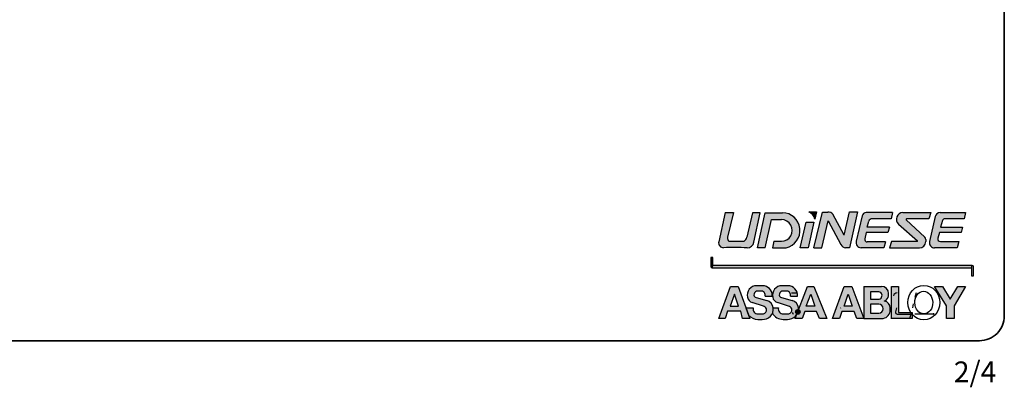
# Paper-space layout 'PG(2)' of a CAD drawing. Units: millimetres. Extents: x 10 to 205, y 4 to 287.
# Drawn here: x 81 to 200, y 4 to 49 of the extents above; entities that cross this region are included whole.
import ezdxf

# ---------------------------------------------------------------- set-up
doc = ezdxf.new("R2010")
doc.units = ezdxf.units.MM
doc.layers.add('DESENHO', color=179, linetype='Continuous', lineweight=25)
doc.layers.add('LAYOUT_', color=7, linetype='Continuous', lineweight=35)
doc.layers.add('LOGOTIPO', color=7, linetype='Continuous')
doc.styles.add('SLDTEXTSTYLE0', font='TXT', dxfattribs={"width": 0.7})

psp = doc.layouts.new('PG(2)')

# ---------------------------------------------------------------- hatches: boundary and pattern name
at = {"layer": 'DESENHO'}
h = psp.add_hatch(color=256, dxfattribs=at)
edge = h.paths.add_edge_path(flags=0)
edge.add_line((166.2719923067999, 25.44851014947391), (165.5000224177528, 21.90571976581012))
edge.add_arc((166.0601728990536, 21.78366362980676), 0.5732942194352403, 167.7074622073168, 271.0168977182062)
edge.add_arc((167.3341206368298, -49.98772803277897), 71.20940288803499, 88.71480226891128, 91.01689771820742, ccw=False)
edge.add_arc((168.9491065948281, 21.99836217798978), 0.7948009022819319, 268.7148022688893, 351.0868508344587)
edge.add_line((169.7343097471174, 21.87521801895997), (170.5097132035869, 25.4337660245445))
edge.add_line((170.5097132035869, 25.4337660245445), (169.5598886115773, 25.4337660245445))
edge.add_line((169.5598886115773, 25.4337660245445), (168.8891472226404, 22.46634729608809))
edge.add_arc((168.1595963667793, 22.63125154423817), 0.7479557890313745, 298.97061906241424, 347.2631688923629, ccw=False)
edge.add_line((168.5218770231192, 21.97688880967318), (166.7649822455362, 21.97688880967318))
edge.add_arc((167.0350299815144, 22.37214836213296), 0.4787023015586591, 166.653692219262, 235.6584771867602, ccw=False)
edge.add_line((166.5692561732932, 22.48265018606598), (167.2728872699789, 25.44851014947391))
edge.add_line((167.2728872699789, 25.44851014947391), (166.2719923067999, 25.44851014947391))
h = psp.add_hatch(color=256, dxfattribs=at)
edge = h.paths.add_edge_path(flags=0)
edge.add_arc((173.0684250131818, 23.29000118422208), 1.305025806819293, -90.0000000000395, 89.9999999999992, ccw=False)
edge.add_line((173.0684250131809, 21.98497537740273), (172.1642530947954, 21.98497537740273))
edge.add_line((172.1642530947954, 21.98497537740273), (171.9777407844268, 21.203761218053))
edge.add_line((171.9777407844268, 21.203761218053), (173.6389758047752, 21.203761218053))
edge.add_arc((173.1653614073343, 23.29230760379885), 2.141573394230017, 282.7767362723676, 449.4062933728175)
edge.add_line((173.1875522837649, 25.43376602456703), (171.1202979706501, 25.43376602456703))
edge.add_line((171.1202979706501, 25.43376602456703), (170.1742234505242, 21.203761218053))
edge.add_line((170.1742234505242, 21.203761218053), (171.1202979706235, 21.203761218053))
edge.add_line((171.1202979706235, 21.203761218053), (171.8787817751477, 24.59502699104132))
edge.add_line((171.8787817751477, 24.59502699104132), (173.0684250131818, 24.59502699104132))
h = psp.add_hatch(color=256, dxfattribs=at)
edge = h.paths.add_edge_path(flags=0)
edge.add_line((177.3246711396164, 25.518184935714), (176.3771777340342, 25.518184935714))
edge.add_arc((175.8892416399825, 24.34349082683195), 1.272001525675369, 14.574847779197285, 67.44332602392842, ccw=False)
edge.add_line((177.1203098168437, 24.66358304048266), (177.3246711396164, 25.518184935714))
h = psp.add_hatch(color=256, dxfattribs=at)
edge = h.paths.add_edge_path(flags=0)
edge.add_arc((180.8759081558602, 21.89820197604752), 0.6982300656115565, 207.1936721057637, 264.0280674355271)
edge.add_line((180.8032634164771, 21.203761218053), (181.3019931561835, 21.203761218053))
edge.add_line((181.3019931561835, 21.203761218053), (182.2372939680137, 25.518184935714))
edge.add_line((182.2372939680137, 25.518184935714), (181.3019931561835, 25.518184935714))
edge.add_line((181.3019931561835, 25.518184935714), (180.657115207227, 22.73933901021108))
edge.add_line((180.657115207227, 22.73933901021108), (179.294068543233, 25.25101464946621))
edge.add_arc((178.7284336358539, 24.77612243620252), 0.7385563368248844, 40.01593694048333, 94.19377315961732)
edge.add_line((178.6744231514979, 25.51270123731197), (178.0173583130216, 25.51270123731197))
edge.add_line((178.0173583130216, 25.51270123731197), (176.9967893531393, 21.203761218053))
edge.add_line((176.9967893531393, 21.203761218053), (177.9338807914242, 21.203761218053))
edge.add_line((177.9338807914242, 21.203761218053), (178.7009632101522, 24.44245675167776))
edge.add_line((178.7009632101522, 24.44245675167776), (180.2548556581654, 21.57911104914611))
h = psp.add_hatch(color=256, dxfattribs=at)
edge = h.paths.add_edge_path(flags=0)
edge.add_line((183.4266616539111, 23.70430219666387), (183.6241906570653, 24.41143193046147))
edge.add_arc((184.0169274114629, 24.30172518799233), 0.4077716611022109, 89.9999999999992, 164.3928719363685, ccw=False)
edge.add_line((184.0169274114629, 24.70949684909462), (186.3342281596952, 24.70949684909462))
edge.add_line((186.3342281596952, 24.70949684909462), (186.4917199656176, 25.43540528437848))
edge.add_line((186.4917199656176, 25.43540528437848), (183.3012600750537, 25.43540528437848))
edge.add_arc((183.3012600750537, 24.93613796349758), 0.4992673208808899, 90, 166.8022057871365)
edge.add_line((182.8151795557971, 25.05012737747458), (182.0956109109968, 21.98169945682858))
edge.add_arc((182.7124622416863, 21.83704333729574), 0.6335857930000013, 166.8022057871468, 268.2259906923874)
edge.add_line((182.6928481003933, 21.203761218053), (185.4316939995382, 21.203761218053))
edge.add_line((185.4316939995382, 21.203761218053), (185.638121829344, 21.90571976581002))
edge.add_line((185.638121829344, 21.90571976581002), (183.4354848477196, 21.90571976581001))
edge.add_arc((183.4354848477196, 22.21736647237115), 0.3116467065608197, 167.7589222497441, 270, ccw=False)
edge.add_line((183.1309236984575, 22.28344351884114), (183.2961914296325, 23.04519261072179))
edge.add_line((183.2961914296325, 23.04519261072179), (185.9217621187757, 23.04519261072179))
edge.add_line((185.9217621187757, 23.04519261072179), (186.1058772157058, 23.70430219666385))
edge.add_line((186.1058772157058, 23.70430219666385), (183.4266616539111, 23.70430219666387))
h = psp.add_hatch(color=256, dxfattribs=at)
edge = h.paths.add_edge_path(flags=0)
edge.add_line((187.2093446852849, 24.06125580098827), (189.4842027716069, 22.0441418610999))
edge.add_arc((189.4375679349354, 21.99154808679315), 0.07029162885581942, -48.436634193147825, 48.436634193117186, ccw=False)
edge.add_line((189.4842027716068, 21.93895431248637), (186.3465279144055, 21.93895431248639))
edge.add_line((186.3465279144055, 21.93895431248639), (186.1265911727657, 21.18968129243881))
edge.add_line((186.1265911727657, 21.18968129243881), (189.7321172038589, 21.18968129243881))
edge.add_arc((189.7321172038589, 21.94981641678084), 0.7601351243420318, 270.0000000000008, 360.0000000000008)
edge.add_line((190.4922523282009, 21.94981641678084), (190.4922523282009, 22.20359557290174))
edge.add_arc((190.1252663489972, 22.20359557290163), 0.3669859792037138, 1.719471817892185e-11, 46.81757321183044)
edge.add_line((190.3764034756064, 22.47119387740034), (188.1441150444547, 24.5661641852781))
edge.add_arc((188.2008390356793, 24.62660623970902), 0.08289060938547352, 89.9999999999992, 226.8175732118992, ccw=False)
edge.add_line((188.2008390356793, 24.70949684909462), (190.8702324204281, 24.70949684909462))
edge.add_line((190.8702324204281, 24.70949684909462), (191.1038043415934, 25.4354052843785))
edge.add_line((191.1038043415934, 25.4354052843785), (187.7308324704119, 25.43540528437848))
edge.add_arc((187.7308324704119, 24.64937860429394), 0.7860266800845418, 90, 228.4366341933597)
h = psp.add_hatch(color=256, dxfattribs=at)
edge = h.paths.add_edge_path(flags=0)
edge.add_arc((192.839518723436, 24.34858890435786), 0.3609079447365545, 89.99999999999909, 156.2536916164958, ccw=False)
edge.add_line((192.839518723436, 24.70949684909462), (195.1523311190311, 24.70949684909462))
edge.add_line((195.1523311190311, 24.70949684909462), (195.3030264332086, 25.43540528437848))
edge.add_line((195.3030264332086, 25.43540528437848), (192.2295261232359, 25.43540528437848))
edge.add_arc((192.2295261232359, 24.82508645337433), 0.6103188310040094, 90, 167.3223162817401)
edge.add_line((191.6340868052671, 24.95903082277739), (190.9577523618725, 21.95243844798133))
edge.add_arc((191.567987558539, 21.8151657383393), 0.6254844459003837, 167.3223162817523, 270.0000000000008)
edge.add_line((191.567987558539, 21.18968129243881), (194.2887052632134, 21.18968129243881))
edge.add_line((194.2887052632134, 21.18968129243881), (194.4950073133192, 21.94981641678084))
edge.add_line((194.4950073133192, 21.94981641678084), (192.2762991588254, 21.94981641678084))
edge.add_arc((192.2762991588254, 22.28185506002577), 0.3320386432447198, 164.7055715029309, 270, ccw=False)
edge.add_line((191.956020303905, 22.36943996568051), (192.1411313584383, 23.04635062894843))
edge.add_line((192.1411313584383, 23.04635062894843), (194.7676184268392, 23.04635062894844))
edge.add_line((194.7676184268392, 23.04635062894844), (194.9478615181733, 23.70546021487674))
edge.add_line((194.9478615181733, 23.70546021487674), (192.2935498174425, 23.70546021487673))
edge.add_line((192.2935498174425, 23.70546021487673), (192.5091661740845, 24.49392209984613))
for points in [[(175.338497399967, 21.203761218053), (176.3171615034782, 21.203761218053), (176.9967893531393, 24.2951784177593), (176.0724954776008, 24.29517841775929)], [(164.8039086893425, 19.04847281607901), (164.719102013144, 18.79453981528954), (196.0139073296947, 18.79453981528955), (196.0989951983563, 19.0498644098488), (164.8039086893425, 19.04986440984879)], [(194.3764965259245, 16.54197763011278), (193.4559785567753, 14.98661122411193), (192.5091895126645, 16.54197763011278), (191.567987558539, 16.54197763011278), (192.9887530626573, 14.19876986350521), (192.9887530626573, 12.67157072663149), (193.9162375413499, 12.67157072663149), (193.9162375413499, 14.19876986350521), (195.3030264332086, 16.54197763011278)]]:
    psp.add_hatch(color=256, dxfattribs=at).paths.add_polyline_path(points, flags=0)
h = psp.add_hatch(color=256, dxfattribs=at)
edge = h.paths.add_edge_path(flags=0)
edge.add_line((164.550959706165, 20.03435531297892), (164.550959706165, 18.96422373319872))
edge.add_arc((164.720650691196, 18.96422373319872), 0.1696909850309156, 180, 269.4770850789442)
edge.add_line((164.719102013144, 18.79453981528954), (164.8039086893425, 19.04847281607901))
edge.add_line((164.8039086893425, 19.04847281607901), (164.8039086893425, 19.04986440984879))
edge.add_line((164.8039086893425, 19.04986440984879), (164.8039086893425, 20.03435531297892))
edge.add_line((164.8039086893425, 20.03435531297892), (164.550959706165, 20.03435531297892))
h = psp.add_hatch(color=256, dxfattribs=at)
h.paths.add_polyline_path([(168.3759472712172, 12.67157072663149), (169.2580455481414, 12.67157072663149), (169.1131389287622, 13.06921030479413), (168.7912815855195, 13.95242198100098), (167.8471383640536, 16.54325402108591), (166.928495457201, 16.54325402108591), (165.5000224177528, 12.6715707266315), (166.2719923067999, 12.67157072663149), (166.5692561732932, 13.53920837606525), (168.1595963667793, 13.53920837606525)], flags=0)
h.paths.add_polyline_path([(166.8617984659311, 14.17456005438977), (167.3865801534822, 15.60234446556585), (167.8782675003774, 14.17456005438976)], flags=0)
h = psp.add_hatch(color=256, dxfattribs=at)
edge = h.paths.add_edge_path(flags=0)
edge.add_arc((170.2860126755583, 13.86282050446096), 0.6484024177036284, 172.0569889840598, 266.08536979765347, ccw=False)
edge.add_line((169.6438310262676, 13.95242198100099), (168.7912815855195, 13.95242198100098))
edge.add_line((168.7912815855195, 13.95242198100098), (169.1131389287622, 13.06921030479413))
edge.add_arc((170.2484260874178, 14.10498301049844), 1.536783013470256, 222.3755813376623, 269.088145475632)
edge.add_line((170.2239694275854, 12.56839461334035), (170.7295367494304, 12.56839461334035))
edge.add_arc((170.8281502148932, 13.82937594366684), 1.264831423946627, 265.5283564423802, 335.2155205564163)
edge.add_arc((170.8281502148932, 13.82937594366684), 1.264831423946627, 335.2155205564163, 365.5801129463613)
edge.add_arc((171.0262590996119, 13.81144086924734), 1.070049117599742, 7.567763998835667, 7.570845461985082)
edge.add_arc((171.0262590996119, 13.81144086924734), 1.070049117599742, 7.570845461985082, 74.79511182071398)
edge.add_line((171.3069024952097, 14.84403197834294), (170.0123664844515, 15.19586822657537))
edge.add_arc((170.1052444267579, 15.53760061351638), 0.3541289827893871, 164.0198653914682, 254.7951118207375, ccw=False)
edge.add_arc((170.2239694275854, 15.50360131146077), 0.4776262635763435, 89.9999999999992, 164.0198653914795, ccw=False)
edge.add_line((170.2239694275854, 15.98122757503728), (170.7001842115444, 15.98122757503728))
edge.add_arc((170.6103367595775, 15.47344121289473), 0.5156738835765453, -11.131721441072784, 79.96596846399268, ccw=False)
edge.add_line((171.1163087160595, 15.37388251936788), (171.9605921778511, 15.37388251936788))
edge.add_line((171.9605921778511, 15.37388251936788), (171.9605921778511, 15.46297482154312))
edge.add_arc((170.7987083024878, 15.46297482154312), 1.161883875363257, 0, 90)
edge.add_line((170.7987083024878, 16.62485869690632), (170.0665533085069, 16.62485869690632))
edge.add_arc((170.0665533085069, 15.48840188984601), 1.1364568070604, 90, 192.7888499479132)
edge.add_arc((169.8125457957858, 15.43074477921335), 0.8759876938716616, 192.7888499479107, 251.8134818904938)
edge.add_line((169.5391400693351, 14.59851659622613), (170.887780553144, 14.15545778286963))
edge.add_arc((170.6621223532468, 13.46856977904198), 0.7230053616559301, 32.62163917601089, 71.8134818905034, ccw=False)
edge.add_line((171.2710727925209, 13.85833395837498), (171.2710727925209, 13.57806235249625))
edge.add_arc((170.7295367494304, 13.80190659747037), 0.5859757093721164, 270, 337.5422163569285, ccw=False)
edge.add_line((170.7295367494304, 13.21593088809824), (170.2417462150496, 13.21593088809824))
h = psp.add_hatch(color=256, dxfattribs=at)
edge = h.paths.add_edge_path(flags=0)
edge.add_line((172.6993864887963, 13.95242198100099), (172.0869802883343, 13.95242198100099))
edge.add_arc((171.0262590996119, 13.81144086924734), 1.070049117599742, 7.567763998834778, 7.570845461984277, ccw=False)
edge.add_arc((170.8281502148932, 13.82937594366684), 1.264831423946627, -24.784479443585383, 5.580112946359691, ccw=False)
edge.add_arc((173.2849281136133, 14.10516812810003), 1.536783013470412, 211.633478359136, 269.7985515603569)
edge.add_line((173.2795248901136, 12.56839461334035), (173.7850922119586, 12.56839461334035))
edge.add_arc((173.8118403886451, 13.89986417256305), 1.331738207040926, 268.8491276386978, 326.2440801459377)
edge.add_line((174.9190637889402, 13.15987566323901), (174.937069566228, 13.20737624124536))
edge.add_arc((175.0510540330679, 13.46432435159125), 0.2810956956111486, 73.02826643066578, 246.07750030994362, ccw=False)
edge.add_arc((173.8118403886451, 13.89986417256305), 1.331738207040926, 352.8097526413648, 362.2593417500278)
edge.add_arc((174.0818145621406, 13.81144086924734), 1.070049117599464, 7.567763998838038, 74.79511182073759)
edge.add_line((174.3624579577379, 14.84403197834295), (173.0679219469798, 15.19586822657538))
edge.add_arc((173.1607998892866, 15.53760061351638), 0.3541289827896589, 164.0198653914884, 254.79511182067512, ccw=False)
edge.add_arc((173.2795248901136, 15.50360131146077), 0.4776262635763435, 89.9999999999992, 164.0198653914803, ccw=False)
edge.add_line((173.2795248901136, 15.98122757503728), (173.755739674073, 15.98122757503728))
edge.add_arc((173.6658922221057, 15.47344121289473), 0.515673883576584, -11.131721441072898, 79.96596846394613, ccw=False)
edge.add_line((174.1718641785877, 15.37388251936788), (175.0161476403793, 15.37388251936788))
edge.add_arc((173.8542637650165, 15.4598023237572), 1.165056373148939, 355.770749361558, 450.0000000000008)
edge.add_line((173.8542637650165, 16.62485869690632), (173.1221087710351, 16.62485869690632))
edge.add_arc((173.1221087710351, 15.48840188984601), 1.136456807060184, 90, 192.7888499479176)
edge.add_arc((172.868101258314, 15.43074477921335), 0.875987693871445, 192.7888499479167, 251.8134818904957)
edge.add_line((172.5946955318634, 14.59851659622612), (173.9433360156726, 14.15545778286963))
edge.add_arc((173.717677815775, 13.46856977904198), 0.7230053616561865, 32.62163917599139, 71.8134818904714, ccw=False)
edge.add_line((174.3266282550495, 13.85833395837498), (174.3266282550495, 13.57806235249625))
edge.add_arc((173.7850922119586, 13.80190659747037), 0.5859757093723216, 270, 337.5422163569455, ccw=False)
edge.add_line((173.7850922119586, 13.21593088809824), (173.2973016775779, 13.21593088809824))
edge.add_arc((173.3415681380866, 13.86282050446096), 0.6484024177034085, 172.0569889840546, 266.08536979765597, ccw=False)
h = psp.add_hatch(color=256, dxfattribs=at)
edge = h.paths.add_edge_path(flags=0)
edge.add_arc((175.0510540330679, 13.46432435159125), 0.2810956956111486, -111.75781338780092, 72.4026323804602, ccw=False)
edge.add_arc((173.8118403886451, 13.89986417256305), 1.331738207040926, 326.2440801459369, 328.46070040150084, ccw=False)
edge.add_line((174.9190637889402, 13.15987566323901), (174.7339647794939, 12.67157072663149))
edge.add_line((174.7339647794939, 12.67157072663149), (175.5747747301113, 12.67157072663149))
edge.add_line((175.5747747301113, 12.67157072663149), (175.8892416399825, 13.50115779438166))
edge.add_line((175.8892416399825, 13.50115779438166), (177.3246711396164, 13.50115779438165))
edge.add_line((177.3246711396164, 13.50115779438165), (177.6563254214079, 12.67157072663149))
edge.add_line((177.6563254214079, 12.67157072663149), (178.5446200658663, 12.67157072663149))
edge.add_line((178.5446200658663, 12.67157072663149), (176.9967893531393, 16.54325402108591))
edge.add_line((176.9967893531393, 16.54325402108591), (176.2015820181642, 16.54325402108591))
edge.add_line((176.2015820181642, 16.54325402108591), (175.1360365976953, 13.73226605010133))
h.paths.add_polyline_path([(176.6262406580834, 15.60234446556585), (177.1203098168437, 14.17456005438977), (176.0724954776008, 14.17456005438977)], flags=0)
h = psp.add_hatch(color=256, dxfattribs=at)
h.paths.add_polyline_path([(179.2288116172136, 12.67157072663148), (180.0740441388316, 12.6715707266315), (180.3471078647086, 13.52713872254815), (181.8563708855514, 13.52713872254817), (182.1781729678423, 12.67157072663149), (183.0170826779596, 12.67157072663149), (181.560838694931, 16.54325402108591), (180.657115207227, 16.54325402108591)], flags=0)
h.paths.add_polyline_path([(181.1409884525537, 15.60234446556585), (181.6248616978804, 14.17456005438976), (180.657115207227, 14.17456005438978)], flags=0)
h = psp.add_hatch(color=256, dxfattribs=at)
edge = h.paths.add_edge_path(flags=0)
edge.add_line((183.0170826779596, 12.67157072663149), (185.1904232790736, 12.67157072663149))
edge.add_arc((185.1904232790736, 13.68569072376413), 1.014119997132617, 270.0000000000008, 351.005223561596)
edge.add_line((186.1920722352926, 13.52713872254817), (186.1920722352926, 13.95242198100099))
edge.add_arc((185.3654793970749, 13.95242198100099), 0.8265928382174673, 0, 79.93505949432449)
edge.add_line((185.509938292892, 14.76629380605176), (185.509938292892, 14.80997344700074))
edge.add_arc((185.322142833055, 15.48312155189845), 0.6988529930269587, 285.5880866537502, 352.3471735812969)
edge.add_line((186.0147712677374, 15.39005513834312), (186.0147712677374, 15.67677860801697))
edge.add_arc((185.1495722456416, 15.67677860801697), 0.8651990220958083, 0, 90)
edge.add_line((185.1495722456416, 16.54197763011278), (183.0170826779596, 16.54197763011278))
edge.add_line((183.0170826779596, 16.54197763011278), (183.0170826779596, 12.67157072663149))
edge = h.paths.add_edge_path(flags=0)
edge.add_arc((184.8191175237228, 13.85092762921502), 0.5517768147976221, -90.0000000000008, 89.9999999999992, ccw=False)
edge.add_line((184.8191175237228, 13.29915081441745), (183.8190205885919, 13.29915081441745))
edge.add_line((183.8190205885919, 13.29915081441745), (183.8190205885919, 14.4027044440127))
edge.add_line((183.8190205885919, 14.4027044440127), (184.8191175237228, 14.4027044440127))
edge = h.paths.add_edge_path(flags=0)
edge.add_arc((184.7647119134894, 15.44498484228218), 0.458373618170271, -90.0000000000008, 96.31672358391631, ccw=False)
edge.add_line((184.7647119134894, 14.98661122411193), (183.8190205885919, 14.98661122411193))
edge.add_line((183.8190205885919, 14.98661122411193), (183.8190205885919, 15.90057562090263))
edge.add_line((183.8190205885919, 15.90057562090263), (184.7142796195645, 15.90057562090263))
h = psp.add_hatch(color=256, dxfattribs=at)
edge = h.paths.add_edge_path(flags=0)
edge.add_ellipse((190.2582777580589, 14.59497658415897), major_axis=(0, -2.074329288377141), ratio=0.9311589483714064, start_angle=305.7610171183513, end_angle=313.2535286632162, ccw=False)
edge.add_line((188.6909150602588, 13.38272670707518), (187.209344685285, 13.38272670707518))
edge.add_line((187.209344685285, 13.38272670707518), (187.209344685285, 16.54197763011278))
edge.add_line((187.209344685285, 16.54197763011278), (186.3465279144054, 16.54197763011278))
edge.add_line((186.3465279144054, 16.54197763011278), (186.3465279144054, 12.67157072663149))
edge.add_line((186.3465279144054, 12.67157072663149), (188.8514886853861, 12.67157072663149))
edge.add_line((188.8514886853861, 12.67157072663149), (188.8514886853861, 13.17358839179531))
h = psp.add_hatch(color=256, dxfattribs=at)
edge = h.paths.add_edge_path(flags=0)
edge.add_arc((173.8118403886451, 13.89986417256305), 1.331738207040926, 352.2360525444682, 352.8097526413648)
edge.add_arc((175.0510540330679, 13.46432435159125), 0.2810956956111486, 73.02826643066663, 246.0775003099443)
edge.add_line((174.937069566228, 13.20737624124536), (175.1313706066747, 13.71995681918568))
h = psp.add_hatch(color=256, dxfattribs=at)
edge = h.paths.add_edge_path(flags=0)
edge.add_line((175.1313706066747, 13.71995681918568), (174.937069566228, 13.20737624124536))
edge.add_arc((175.0510540330679, 13.46432435159125), 0.2810956956111486, 246.0775003099443, 248.2421866122009)
edge.add_arc((173.8118403886451, 13.89986417256305), 1.331738207040926, 328.4607004015017, 352.2360525444682)
h = psp.add_hatch(color=256, dxfattribs=at)
edge = h.paths.add_edge_path(flags=0)
edge.add_arc((173.8118403886451, 13.89986417256305), 1.331738207040926, 328.46070040150084, 352.2360525444674, ccw=False)
edge.add_arc((175.0510540330679, 13.46432435159125), 0.2810956956111486, 248.2421866122009, 432.4026323804619)
edge.add_line((175.1360365976953, 13.73226605010133), (175.1313706066747, 13.71995681918568))
h = psp.add_hatch(color=256, dxfattribs=at)
edge = h.paths.add_edge_path(flags=0)
edge.add_line((188.8514886853861, 13.38272670707518), (188.6909150602588, 13.38272670707518))
edge.add_ellipse((190.2582777580589, 14.59497658415897), major_axis=(0, -2.074329288377141), ratio=0.9311589483714064, start_angle=305.7610171183521, end_angle=313.253528663217)
edge.add_line((188.8514886853861, 13.17358839179531), (188.8514886853861, 13.38272670707518))

# ---------------------------------------------------------------- linework, layer by layer
at = {"layer": 'DESENHO', "color": 7}
for p, q in [((166.2719923067999, 25.44851014947391), (165.5000224177528, 21.90571976581012)), ((166.2719923067999, 25.44851014947391), (167.2728872699789, 25.44851014947391)), ((167.2728872699789, 25.44851014947391), (166.5692561732932, 22.48265018606598)), ((169.5598886115773, 25.4337660245445), (168.8891472226404, 22.46634729608809)), ((170.5097132035869, 25.4337660245445), (169.5598886115773, 25.4337660245445)), ((169.7343097471174, 21.87521801895997), (170.5097132035869, 25.4337660245445)), ((170.1742234505242, 21.203761218053), (171.1202979706501, 25.43376602456703)), ((171.1202979706501, 25.43376602456703), (173.1875522837649, 25.43376602456703)), ((176.3771777340342, 25.518184935714), (177.3246711396164, 25.518184935714)), ((176.9967893531393, 21.203761218053), (178.0173583130216, 25.51270123731197)), ((177.3246711396164, 25.518184935714), (177.1203098168437, 24.66358304048266)), ((178.0173583130216, 25.51270123731197), (178.6744231514979, 25.51270123731197)), ((180.657115207227, 22.73933901021107), (179.294068543233, 25.25101464946621)), ((180.657115207227, 22.73933901021107), (181.3019931561835, 25.518184935714)), ((182.2372939680137, 25.518184935714), (181.3019931561835, 21.203761218053)), ((181.3019931561835, 25.518184935714), (182.2372939680137, 25.518184935714)), ((182.8151795557971, 25.05012737747458), (182.0956109109968, 21.98169945682859)), ((186.4917199656176, 25.43540528437848), (183.3012600750537, 25.43540528437848)), ((186.4917199656176, 25.43540528437848), (186.3342281596952, 24.70949684909462)), ((187.7308324704119, 25.43540528437848), (191.1038043415934, 25.43540528437848)), ((191.1038043415934, 25.43540528437848), (190.8702324204281, 24.70949684909462)), ((192.2295261232359, 25.43540528437848), (195.3030264332085, 25.43540528437848)), ((195.3030264332085, 25.43540528437848), (195.1523311190311, 24.70949684909462)), ((171.1202979706235, 21.203761218053), (171.8787817751477, 24.59502699104132)), ((171.8787817751477, 24.59502699104132), (173.0684250131818, 24.59502699104132)), ((175.338497399967, 21.203761218053), (176.0724954776008, 24.29517841775929)), ((176.0724954776008, 24.29517841775929), (176.9967893531393, 24.29517841775929)), ((176.9967893531393, 24.29517841775929), (176.3171615034782, 21.203761218053)), ((177.9338807914242, 21.203761218053), (178.7009632101522, 24.44245675167777)), ((178.7009632101522, 24.44245675167777), (180.2548556581654, 21.57911104914611)), ((183.4266616539111, 23.70430219666386), (183.6241906570653, 24.41143193046146)), ((186.3342281596952, 24.70949684909462), (184.0169274114629, 24.70949684909462)), ((187.209344685285, 24.06125580098827), (189.4842027716068, 22.04414186109992)), ((188.1441150444547, 24.56616418527812), (190.3764034756064, 22.47119387740037)), ((190.8702324204281, 24.70949684909462), (188.2008390356793, 24.70949684909462)), ((191.6340868052671, 24.95903082277739), (190.9577523618724, 21.95243844798133)), ((192.5091661740846, 24.49392209984613), (192.2935498174425, 23.70546021487673)), ((195.1523311190311, 24.70949684909462), (192.839518723436, 24.70949684909462)), ((183.2961914296325, 23.04519261072179), (183.1309236984575, 22.28344351884114)), ((185.9217621187757, 23.04519261072179), (183.2961914296325, 23.04519261072179)), ((186.1058772157058, 23.70430219666386), (183.4266616539111, 23.70430219666386)), ((186.1058772157058, 23.70430219666386), (185.9217621187757, 23.04519261072179)), ((192.1411313584383, 23.04635062894844), (191.956020303905, 22.36943996568052)), ((194.7676184268392, 23.04635062894844), (192.1411313584383, 23.04635062894844)), ((192.2935498174425, 23.70546021487673), (194.9478615181733, 23.70546021487673)), ((194.9478615181733, 23.70546021487673), (194.7676184268392, 23.04635062894844)), ((168.5218770231192, 21.97688880967318), (166.7649822455362, 21.97688880967318)), ((172.1642530947954, 21.98497537740273), (171.9777407844268, 21.203761218053)), ((172.1642530947954, 21.98497537740273), (173.0684250131809, 21.98497537740273)), ((185.6381218293439, 21.90571976581001), (183.4354848477196, 21.90571976581001)), ((185.6381218293439, 21.90571976581001), (185.4316939995382, 21.203761218053)), ((186.3465279144054, 21.93895431248637), (186.1265911727657, 21.18968129243881)), ((189.4842027716068, 21.93895431248637), (186.3465279144054, 21.93895431248637)), ((190.4922523282009, 22.20359557290174), (190.4922523282009, 21.94981641678084)), ((192.2762991588254, 21.94981641678084), (194.4950073133192, 21.94981641678084)), ((194.4950073133192, 21.94981641678084), (194.2887052632134, 21.18968129243881)), ((171.1202979706235, 21.203761218053), (170.1742234505242, 21.203761218053)), ((171.9777407844268, 21.203761218053), (173.6389758047752, 21.203761218053)), ((176.3171615034782, 21.203761218053), (175.338497399967, 21.203761218053)), ((176.9967893531393, 21.203761218053), (177.9338807914242, 21.203761218053)), ((181.3019931561835, 21.203761218053), (180.8032634164771, 21.203761218053)), ((185.4316939995382, 21.203761218053), (182.6928481003933, 21.203761218053)), ((186.1265911727657, 21.18968129243881), (189.7321172038589, 21.18968129243881)), ((194.2887052632134, 21.18968129243881), (191.567987558539, 21.18968129243881)), ((164.8039086893425, 20.03435531297892), (164.550959706165, 20.03435531297892)), ((164.550959706165, 20.03435531297892), (164.550959706165, 18.96422373319872)), ((164.719102013144, 18.79453981528955), (164.8039086893425, 19.04847281607901)), ((164.8039086893425, 19.04847281607901), (164.8039086893425, 20.03435531297892)), ((196.0989951983562, 19.04986440984879), (164.8039086893425, 19.04986440984879)), ((196.0139073296947, 18.79453981528955), (196.0989951983562, 19.04986440984879)), ((164.719102013144, 18.79453981528955), (196.0139073296947, 18.79453981528955)), ((196.0139073296947, 18.79453981528955), (196.0139073296947, 17.82574116251711)), ((196.2576132950092, 17.82574116251711), (196.2576132950092, 18.89300521751624)), ((196.0139073296947, 17.82574116251711), (196.2576132950092, 17.82574116251711)), ((165.5000224177528, 12.67157072663149), (166.928495457201, 16.54325402108591)), ((167.3865801534822, 15.60234446556585), (166.8617984659311, 14.17456005438977)), ((166.928495457201, 16.54325402108591), (167.8471383640536, 16.54325402108591)), ((167.8782675003774, 14.17456005438977), (167.3865801534822, 15.60234446556585)), ((167.8471383640536, 16.54325402108591), (169.2580455481414, 12.67157072663149)), ((170.7987083024878, 16.62485869690632), (170.0665533085069, 16.62485869690632)), ((170.7001842115444, 15.98122757503728), (170.2239694275854, 15.98122757503728)), ((171.9605921778511, 15.37388251936788), (171.9605921778511, 15.46297482154312)), ((173.8542637650165, 16.62485869690632), (173.1221087710351, 16.62485869690632)), ((173.755739674073, 15.98122757503728), (173.2795248901136, 15.98122757503728)), ((174.7339647794939, 12.67157072663149), (176.2015820181642, 16.54325402108591)), ((176.0724954776008, 14.17456005438977), (176.6262406580834, 15.60234446556585)), ((176.2015820181642, 16.54325402108591), (176.9967893531393, 16.54325402108591)), ((176.6262406580834, 15.60234446556585), (177.1203098168437, 14.17456005438977)), ((176.9967893531393, 16.54325402108591), (178.5446200658663, 12.67157072663149)), ((179.2288116172136, 12.67157072663149), (180.657115207227, 16.54325402108591)), ((180.657115207227, 16.54325402108591), (181.560838694931, 16.54325402108591)), ((180.657115207227, 14.17456005438977), (181.1409884525537, 15.60234446556585)), ((181.1409884525537, 15.60234446556585), (181.6248616978804, 14.17456005438977)), ((181.560838694931, 16.54325402108591), (183.0170826779596, 12.67157072663149)), ((183.0170826779596, 16.54197763011278), (185.1495722456416, 16.54197763011278)), ((183.0170826779596, 16.54197763011278), (183.0170826779596, 12.67157072663149)), ((184.7142796195645, 15.90057562090263), (183.8190205885919, 15.90057562090263)), ((183.8190205885919, 15.90057562090263), (183.8190205885919, 14.98661122411193)), ((186.0147712677374, 15.39005513834312), (186.0147712677374, 15.67677860801697)), ((186.3465279144054, 16.54197763011278), (187.209344685285, 16.54197763011278)), ((186.3465279144054, 12.62719847047777), (186.3465279144054, 16.54197763011278)), ((187.209344685285, 16.54197763011278), (187.209344685285, 13.38272670707518)), ((191.567987558539, 16.54197763011278), (192.5091895126645, 16.54197763011278)), ((192.9887530626573, 14.19876986350521), (191.567987558539, 16.54197763011278)), ((192.5091895126645, 16.54197763011278), (193.4559785567753, 14.98661122411193)), ((193.4559785567753, 14.98661122411193), (194.3764965259245, 16.54197763011278)), ((195.3030264332085, 16.54197763011278), (193.9162375413499, 14.19876986350521)), ((194.3764965259245, 16.54197763011278), (195.3030264332085, 16.54197763011278)), ((170.8877805531439, 14.15545778286963), (169.5391400693352, 14.59851659622612)), ((170.0123664844515, 15.19586822657536), (171.3069024952097, 14.84403197834293)), ((171.1163087160595, 15.37388251936788), (171.9605921778511, 15.37388251936788)), ((173.9433360156726, 14.15545778286963), (172.5946955318634, 14.59851659622612)), ((173.0679219469798, 15.19586822657536), (174.3624579577379, 14.84403197834293)), ((174.1718641785877, 15.37388251936788), (175.0161476403793, 15.37388251936788)), ((183.8190205885919, 14.98661122411193), (184.7647119134894, 14.98661122411193)), ((184.8191175237228, 14.4027044440127), (183.8190205885919, 14.4027044440127)), ((183.8190205885919, 14.4027044440127), (183.8190205885919, 13.29915081441745)), ((185.509938292892, 14.76629380605176), (185.509938292892, 14.80997344700074)), ((166.5692561732932, 13.53920837606525), (166.2719923067999, 12.67157072663149)), ((168.1595963667793, 13.53920837606525), (166.5692561732932, 13.53920837606525)), ((166.8617984659311, 14.17456005438977), (167.8782675003774, 14.17456005438977)), ((168.3759472712172, 12.67157072663149), (168.1595963667793, 13.53920837606525)), ((168.7912815855195, 13.95242198100099), (169.1131389287621, 13.06921030479413)), ((168.7912815855195, 13.95242198100099), (169.6438310262676, 13.95242198100099)), ((170.2417462150496, 13.21593088809824), (170.7295367494304, 13.21593088809824)), ((171.2710727925209, 13.57806235249625), (171.2710727925209, 13.85833395837498)), ((172.0869802883343, 13.95242198100099), (172.6993864887963, 13.95242198100099)), ((173.2973016775779, 13.21593088809824), (173.7850922119586, 13.21593088809824)), ((174.3266282550495, 13.57806235249625), (174.3266282550495, 13.85833395837498)), ((175.8892416399825, 13.50115779438165), (175.5747747301113, 12.67157072663149)), ((177.3246711396164, 13.50115779438165), (175.8892416399825, 13.50115779438165)), ((177.1203098168437, 14.17456005438977), (176.0724954776008, 14.17456005438977)), ((177.6563254214079, 12.67157072663149), (177.3246711396164, 13.50115779438165)), ((180.3471078647086, 13.52713872254817), (180.0740441388316, 12.67157072663149)), ((181.8563708855514, 13.52713872254817), (180.3471078647086, 13.52713872254817)), ((181.6248616978804, 14.17456005438977), (180.657115207227, 14.17456005438977)), ((182.1781729678422, 12.67157072663149), (181.8563708855514, 13.52713872254817)), ((183.8190205885919, 13.29915081441745), (184.8191175237228, 13.29915081441745)), ((186.1920722352926, 13.52713872254817), (186.1920722352926, 13.95242198100099)), ((187.209344685285, 13.38272670707518), (188.8514886853861, 13.38272670707518)), ((188.8514886853861, 13.38272670707518), (188.8514886853861, 12.67157072663149)), ((192.9887530626573, 12.67157072663149), (192.9887530626573, 14.19876986350521)), ((193.9162375413499, 14.19876986350521), (193.9162375413499, 12.67157072663149)), ((166.2719923067999, 12.67157072663149), (165.5000224177528, 12.67157072663149)), ((169.2580455481414, 12.67157072663149), (168.3759472712172, 12.67157072663149)), ((170.2239694275854, 12.56839461334035), (170.7295367494304, 12.56839461334035)), ((173.2795248901136, 12.56839461334035), (173.7850922119586, 12.56839461334035)), ((175.5747747301113, 12.67157072663149), (174.7339647794939, 12.67157072663149)), ((178.5446200658663, 12.67157072663149), (177.6563254214079, 12.67157072663149)), ((180.0740441388316, 12.67157072663149), (179.2288116172136, 12.67157072663149)), ((183.0170826779596, 12.67157072663149), (182.1781729678422, 12.67157072663149)), ((183.0170826779596, 12.67157072663149), (185.1904232790736, 12.67157072663149)), ((188.8514886853861, 12.67157072663149), (186.3461349456383, 12.67157072663149)), ((193.9162375413499, 12.67157072663149), (192.9887530626573, 12.67157072663149))]:
    psp.add_line(p, q, dxfattribs=at)
psp.add_circle((175.0510540330679, 13.46432435159125), 0.281095695611166, dxfattribs=at)
for centre, radius, start, end in [((173.1653614073343, 23.29230760379885), 2.141573394230028, 282.7767362723696, 89.40629337281656), ((175.8892416399825, 24.34349082683195), 1.272001525675435, 14.57484777919817, 67.44332602392922), ((178.7284336358539, 24.77612243620252), 0.738556336824891, 40.01593694048333, 94.19377315961732), ((183.3012600750537, 24.93613796349758), 0.4992673208809002, 90, 166.8022057871365), ((187.7308324704119, 24.64937860429394), 0.7860266800845395, 90, 228.4366341933608), ((192.2295261232359, 24.82508645337433), 0.6103188310041503, 90, 167.3223162817413), ((173.0684250131818, 23.29000118422208), 1.305025806819351, 269.9999999999621, 90), ((184.0169274114629, 24.30172518799233), 0.4077716611022879, 90, 164.3928719363703), ((188.2008390356793, 24.62660623970902), 0.08289060938560056, 90, 226.8175732118899), ((192.839518723436, 24.34858890435786), 0.3609079447367556, 90, 156.2536916164948), ((166.0601728990536, 21.78366362980676), 0.5732942194354094, 167.7074622073168, 271.0168977182066), ((167.0350299815144, 22.37214836213296), 0.4787023015588013, 166.653692219262, 235.658477186761), ((168.1595963667793, 22.63125154423817), 0.7479557890314488, 298.970619062415, 347.2631688923637), ((168.9491065948281, 21.99836217798978), 0.7948009022819589, 268.7148022688893, 351.0868508344583), ((180.8759081558602, 21.89820197604752), 0.698230065611642, 207.1936721057637, 264.0280674355271), ((182.7124622416863, 21.83704333729574), 0.6335857930001713, 166.8022057871462, 268.2259906923874), ((183.4354848477196, 22.21736647237115), 0.3116467065611417, 167.7589222497449, 270.0000000000008), ((189.4375679349354, 21.99154808679315), 0.07029162885581942, 311.5633658068539, 48.43663419314689), ((189.7321172038589, 21.94981641678084), 0.7601351243420424, 270.0000000000008, 0), ((190.1252663489972, 22.20359557290163), 0.3669859792037308, 1.719471817892185e-11, 46.81757321183709), ((191.567987558539, 21.8151657383393), 0.62548444590049, 167.3223162817534, 270.0000000000008), ((192.2762991588254, 22.28185506002577), 0.3320386432449354, 164.7055715029306, 270.0000000000008), ((167.3341206368298, -49.98772803277897), 71.20940288803517, 88.71480226891212, 91.01689771820823), ((196.0989951983562, 18.89124631319571), 0.1586180966530755, 0, 90), ((164.720650691196, 18.96422373319872), 0.1696909850310533, 180, 269.4770850789345), ((170.0665533085069, 15.48840188984601), 1.136456807060465, 90, 192.7888499479128), ((170.1052444267579, 15.53760061351638), 0.3541289827894347, 164.0198653914705, 254.7951118207386), ((170.2239694275854, 15.50360131146077), 0.4776262635765018, 90, 164.0198653914814), ((170.6103367595775, 15.47344121289473), 0.5156738835765663, 348.8682785589288, 79.96596846399355), ((170.7987083024878, 15.46297482154312), 1.161883875363316, 0, 90), ((173.1221087710351, 15.48840188984601), 1.136456807060314, 90, 192.7888499479176), ((173.1607998892866, 15.53760061351638), 0.3541289827897731, 164.0198653914895, 254.7951118206764), ((173.2795248901136, 15.50360131146077), 0.4776262635765018, 90, 164.0198653914814), ((173.6658922221057, 15.47344121289473), 0.5156738835766017, 348.8682785589288, 79.96596846394692), ((173.8542637650165, 15.4598023237572), 1.165056373149119, 355.770749361558, 90), ((184.7647119134894, 15.44498484228218), 0.4583736181702937, 270.0000000000008, 96.31672358391707), ((185.1495722456416, 15.67677860801697), 0.8651990220958226, 0, 90), ((169.8125457957858, 15.43074477921335), 0.8759876938718696, 192.7888499479101, 251.8134818904957), ((171.0262590996119, 13.81144086924734), 1.070049117599793, 7.567763998835138, 74.79511182071388), ((172.868101258314, 15.43074477921335), 0.8759876938714456, 192.7888499479167, 251.8134818904957), ((174.0818145621406, 13.81144086924734), 1.070049117599587, 7.567763998838343, 74.79511182073738), ((184.8191175237228, 13.85092762921502), 0.5517768147976767, 270.0000000000008, 90), ((185.322142833055, 15.48312155189845), 0.6988529930269961, 285.5880866537502, 352.3471735812969), ((185.3654793970749, 13.95242198100099), 0.8265928382176355, 0, 79.93505949432449), ((170.2860126755583, 13.86282050446096), 0.6484024177036354, 172.0569889840606, 266.0853697976543), ((170.8281502148932, 13.82937594366684), 1.264831423946768, 265.5283564423802, 5.580112946360315), ((170.7295367494304, 13.80190659747037), 0.5859757093721321, 270.0000000000008, 337.5422163569293), ((170.6621223532468, 13.46856977904198), 0.7230053616559602, 32.6216391760117, 71.81348189050647), ((173.2849281136133, 14.10516812810003), 1.536783013470477, 211.6334783591363, 269.7985515603569), ((173.3415681380866, 13.86282050446096), 0.6484024177036023, 172.0569889840554, 266.0853697976568), ((173.8118403886451, 13.89986417256305), 1.331738207040986, 268.8491276386978, 2.259341750027002), ((173.7850922119586, 13.80190659747037), 0.5859757093725099, 270.0000000000008, 337.5422163569463), ((173.717677815775, 13.46856977904198), 0.7230053616563432, 32.62163917599228, 71.81348189047223), ((185.1904232790736, 13.68569072376413), 1.014119997132633, 270.0000000000008, 351.005223561596), ((170.2484260874178, 14.10498301049844), 1.536783013470355, 222.3755813376616, 269.088145475632)]:
    psp.add_arc(centre, radius, start, end, dxfattribs=at)
for major_axis, ratio in [((0, -2.074329288377141), 0.9311589483714048), ((0.02653369580983167, -1.359239788981782), 0.7975705451141599)]:
    psp.add_ellipse((190.2582777580589, 14.59497658415897), major_axis=major_axis, ratio=ratio, dxfattribs=at)
at = {"layer": 'LAYOUT_', "color": 7, "lineweight": 35}
for p, q in [((199.9811969130172, 12.99859389592371), (199.9811969130172, 283.9985938959237)), ((196.9811969130172, 9.99859389592369), (12.98119691301726, 9.998593895923685))]:
    psp.add_line(p, q, dxfattribs=at)
psp.add_arc((196.9811969130172, 12.99859389592369), 3.000000000000002, 270.0000000000002, 4.071109992273301e-13, dxfattribs=at)
at = {"layer": 'LOGOTIPO', "color": 7}
for p, q in [((174.2715672652002, 15.75999184636621), (174.9901637279837, 15.75999184636621)), ((189.3256612420971, 15.75999184636621), (189.1897270609332, 15.2162421037984)), ((188.9958707483962, 14.43930834346995), (188.8790312019924, 13.97311284201467)), ((180.2181442079857, 13.92726566349069), (180.2245901451795, 13.9532072275125)), ((186.9571430440131, 13.97316265835498), (186.8367460157569, 13.49121535957441)), ((187.0627153830528, 13.2018514357968), (188.6909719358127, 13.2018514357968)), ((188.6909719358127, 13.2018514357968), (188.5487535147869, 12.65228686284785)), ((191.4056891950817, 13.2018514357968), (189.1716208611992, 13.2018514357968))]:
    psp.add_line(p, q, dxfattribs=at)
for centre, radius, start, end in [((187.0472703307111, 15.29384167599782), 0.466150170368433, 89.99999999998953, 165.9479569387568), ((174.544731555233, 13.35557963775422), 0.1537282019574207, 165.9002466872177, 270.0000000000326), ((187.0627153830528, 13.4347651203715), 0.232913684574703, 165.9738043624006, 270.0000000000008), ((191.4056891950817, 13.27845224994708), 0.0766008141503215, 270.0000000000221, 48.03647271630827)]:
    psp.add_arc(centre, radius, start, end, dxfattribs=at)

# ---------------------------------------------------------------- texts
at = {"layer": 'DESENHO', "insert": (196.4513889849186, 7.490030532149381), "char_height": 2.5, "attachment_point": 2, "style": 'SLDTEXTSTYLE0'}
psp.add_mtext('2/4', dxfattribs=at)

doc.saveas('drawing.dxf')
